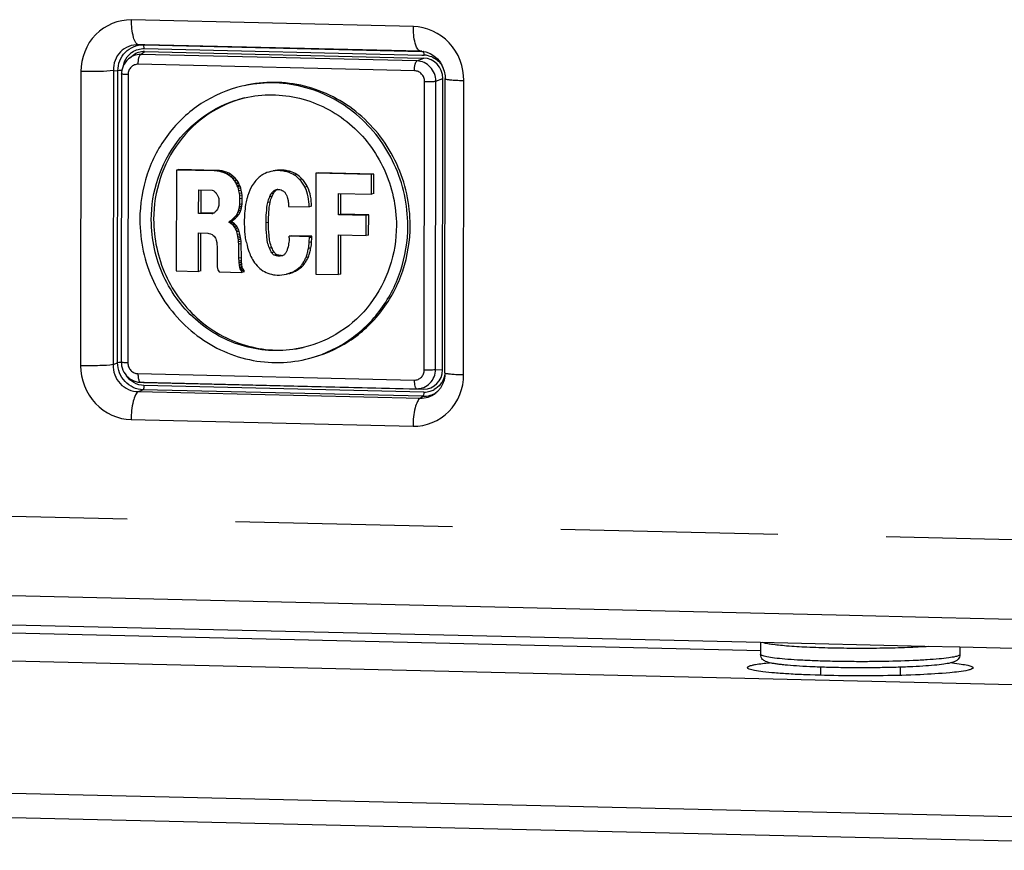
# Paper-space layout '13000582_1' of a CAD drawing. Units: millimetres. Extents: x 0 to 297, y 0 to 210.
# Drawn here: x 244 to 252, y 17 to 23 of the extents above; entities that cross this region are included whole.
import ezdxf

# ---------------------------------------------------------------- set-up
doc = ezdxf.new("R2010")
doc.units = ezdxf.units.MM
doc.header["$LTSCALE"] = 16.335
doc.linetypes.add('PHANTOM', pattern=[0.8, 0.45, -0.05, 0.1, -0.05, 0.1, -0.05])
doc.layers.get('0').update_dxf_attribs({"linetype": 'CONTINUOUS'})
doc.layers.add('DEFAULT_3', color=7, linetype='PHANTOM')

psp = doc.layouts.new('13000582_1')

# ---------------------------------------------------------------- linework, layer by layer
at = {"color": 9, "linetype": 'CONTINUOUS'}
for p, q in [((247.3025, 22.97715), (245.18014, 23.02683)), ((245.27998, 22.83971), (245.23402, 22.84079)), ((245.23402, 22.84079), (245.26825, 22.839)), ((245.26825, 22.839), (245.27996, 22.83873)), ((245.27996, 22.83873), (247.36561, 22.78991)), ((247.35645, 22.79111), (245.27998, 22.83971)), ((245.24984, 22.767), (245.27879, 22.78859)), ((247.32946, 22.71833), (245.24984, 22.767)), ((245.27633, 22.8111), (247.36496, 22.76221)), ((247.35645, 22.79111), (247.36145, 22.79074)), ((247.36147, 22.79093), (247.35645, 22.79111)), ((247.36145, 22.79074), (247.36561, 22.79042)), ((247.36496, 22.76221), (247.37601, 22.76195)), ((247.36561, 22.79042), (247.36827, 22.79022)), ((247.36561, 22.78991), (247.3709, 22.78979)), ((247.36827, 22.79022), (247.37555, 22.78968)), ((247.3709, 22.78979), (247.37555, 22.78968)), ((247.37601, 22.76195), (247.38364, 22.76177)), ((247.31047, 22.64435), (245.23085, 22.69302)), ((247.32946, 22.71833), (247.38115, 22.73938)), ((244.79922, 22.63832), (244.79743, 20.42216)), ((245.0436, 22.64657), (245.04181, 20.43034)), ((245.0436, 22.64657), (245.07779, 22.64475)), ((245.07601, 20.4443), (245.07779, 22.64475)), ((245.15467, 22.61532), (245.15292, 20.44379)), ((247.38478, 20.39155), (247.38653, 22.56308)), ((247.47031, 20.39442), (247.47206, 22.56595)), ((247.47206, 22.56595), (247.52376, 22.58701)), ((247.68098, 20.35467), (247.68277, 22.57083)), ((246.31201, 21.8961), (246.29424, 21.89194)), ((246.37741, 21.88442), (246.35964, 21.88026)), ((246.42426, 21.86303), (246.40648, 21.85887)), ((246.50374, 21.77163), (246.48596, 21.76747)), ((246.22432, 21.65541), (246.20655, 21.65125)), ((246.24912, 21.72038), (246.23135, 21.71622)), ((246.2118, 21.50156), (246.19403, 21.4974)), ((246.53612, 21.35552), (246.51834, 21.35136)), ((246.53077, 21.30949), (246.51299, 21.30533)), ((246.30795, 21.25195), (246.29018, 21.24779)), ((245.04181, 20.43034), (245.07601, 20.4443)), ((247.47031, 20.39442), (247.52198, 20.39172)), ((245.22897, 20.36252), (247.30859, 20.31384)), ((245.23191, 20.22721), (245.26615, 20.24114)), ((245.24124, 20.29772), (245.24784, 20.29741)), ((245.24784, 20.29741), (245.26972, 20.29689)), ((245.24784, 20.29741), (245.26971, 20.29577)), ((247.37346, 20.19181), (245.26615, 20.24114)), ((245.26971, 20.29577), (245.27677, 20.29524)), ((245.26972, 20.29689), (247.32746, 20.24873)), ((247.38159, 20.22352), (245.27428, 20.27285)), ((247.32746, 20.24873), (247.37914, 20.24603)), ((245.23191, 20.22721), (247.35434, 20.17753)), ((247.35434, 20.17753), (247.37346, 20.19181)), ((245.17771, 20.01584), (247.30007, 19.96616)), ((243.16382, 18.71605), (250.05322, 18.5548)), ((250.05322, 18.5548), (250.48674, 18.54465)), ((250.48674, 18.54465), (251.28239, 18.52603)), ((251.28239, 18.52603), (254.3345, 18.45459))]:
    psp.add_line(p, q, dxfattribs=at)
at = {"color": 7, "linetype": 'CONTINUOUS'}
for p, q in [((245.16451, 22.73957), (245.19397, 22.76153)), ((245.27879, 22.78859), (247.36443, 22.73977)), ((247.36564, 22.79066), (247.36147, 22.79093)), ((247.36562, 22.79066), (247.3959, 22.78563)), ((247.36567, 22.79066), (247.36564, 22.79066)), ((245.16474, 22.73974), (245.16451, 22.73957)), ((247.36443, 22.73977), (247.38115, 22.73938)), ((245.1054, 22.62023), (245.10365, 20.4487)), ((245.1054, 22.62023), (245.1054, 22.62023)), ((247.52198, 20.39172), (247.52376, 22.58701)), ((247.54024, 20.38864), (247.54201, 22.58486)), ((247.54201, 22.58487), (247.54201, 22.58486)), ((245.51815, 21.89628), (245.51753, 21.13663)), ((245.53592, 21.90044), (245.51815, 21.89628)), ((245.80275, 21.88962), (245.51815, 21.89628)), ((245.82053, 21.89378), (245.53592, 21.90044)), ((245.82053, 21.89378), (245.80275, 21.88962)), ((245.82487, 21.88818), (245.80275, 21.88962)), ((245.84264, 21.89234), (245.82053, 21.89378)), ((245.84264, 21.89234), (245.82487, 21.88818)), ((245.8443, 21.88495), (245.82487, 21.88818)), ((245.86207, 21.88911), (245.84264, 21.89234)), ((245.86207, 21.88911), (245.8443, 21.88495)), ((245.86023, 21.8809), (245.8443, 21.88495)), ((245.878, 21.88506), (245.86023, 21.8809)), ((245.87789, 21.87584), (245.86023, 21.8809)), ((245.878, 21.88506), (245.86207, 21.88911)), ((245.89566, 21.88), (245.87789, 21.87584)), ((245.89469, 21.86807), (245.87789, 21.87584)), ((245.89566, 21.88), (245.878, 21.88506)), ((245.91246, 21.87224), (245.89469, 21.86807)), ((245.91246, 21.87224), (245.89566, 21.88)), ((245.92483, 21.86548), (245.91246, 21.87224)), ((246.56826, 21.8717), (246.56764, 21.11205)), ((246.58603, 21.87586), (246.56826, 21.8717)), ((246.98637, 21.86191), (246.56826, 21.8717)), ((247.00414, 21.86608), (246.58603, 21.87586)), ((245.90705, 21.86131), (245.89469, 21.86807)), ((245.92483, 21.86548), (245.90705, 21.86131)), ((245.9265, 21.84701), (245.90705, 21.86131)), ((245.94427, 21.85118), (245.92483, 21.86548)), ((245.94427, 21.85118), (245.9265, 21.84701)), ((245.94238, 21.83189), (245.9265, 21.84701)), ((245.96015, 21.83606), (245.94238, 21.83189)), ((245.95476, 21.81681), (245.94238, 21.83189)), ((245.96015, 21.83606), (245.94427, 21.85118)), ((245.97253, 21.82098), (245.95476, 21.81681)), ((245.95828, 21.81213), (245.95476, 21.81681)), ((245.97605, 21.81629), (245.95828, 21.81213)), ((245.9671, 21.79715), (245.95828, 21.81213)), ((245.97253, 21.82098), (245.96015, 21.83606)), ((245.98487, 21.80132), (245.9671, 21.79715)), ((245.97063, 21.7897), (245.9671, 21.79715)), ((245.97605, 21.81629), (245.97253, 21.82098)), ((245.98487, 21.80132), (245.97605, 21.81629)), ((245.98841, 21.79386), (245.98487, 21.80132)), ((246.46224, 21.82983), (246.44446, 21.82567)), ((246.98625, 21.71422), (246.98637, 21.86191)), ((247.00414, 21.86608), (246.98637, 21.86191)), ((247.00402, 21.71838), (247.00414, 21.86608)), ((245.68582, 21.56835), (245.68596, 21.74651)), ((245.68596, 21.74651), (245.78674, 21.74415)), ((245.70359, 21.57251), (245.70373, 21.74609)), ((245.78674, 21.74415), (245.79469, 21.74304)), ((245.79469, 21.74304), (245.80086, 21.73922)), ((245.80086, 21.73922), (245.80794, 21.73258)), ((245.80794, 21.73258), (245.81411, 21.72599)), ((245.81411, 21.72599), (245.81853, 21.72034)), ((245.98841, 21.79386), (245.97063, 21.7897)), ((245.9768, 21.77661), (245.97063, 21.7897)), ((245.99457, 21.78077), (245.9768, 21.77661)), ((245.98034, 21.77008), (245.9768, 21.77661)), ((245.99811, 21.77424), (245.98034, 21.77008)), ((245.98475, 21.75613), (245.98034, 21.77008)), ((246.00252, 21.76029), (245.98475, 21.75613)), ((245.98916, 21.73941), (245.98475, 21.75613)), ((245.99457, 21.78077), (245.98841, 21.79386)), ((246.00694, 21.74357), (245.98916, 21.73941)), ((245.99269, 21.71903), (245.98916, 21.73941)), ((246.01046, 21.7232), (245.99269, 21.71903)), ((245.99811, 21.77424), (245.99457, 21.78077)), ((246.00252, 21.76029), (245.99811, 21.77424)), ((246.00694, 21.74357), (246.00252, 21.76029)), ((246.01046, 21.7232), (246.00694, 21.74357)), ((246.01308, 21.70744), (246.01046, 21.7232)), ((246.2668, 21.74211), (246.24903, 21.73795)), ((245.81853, 21.72034), (245.82207, 21.71471)), ((245.82207, 21.71471), (245.82561, 21.71002)), ((245.82561, 21.71002), (245.82826, 21.70441)), ((245.82826, 21.70441), (245.83089, 21.69881)), ((245.83089, 21.69881), (245.83354, 21.6932)), ((245.83354, 21.6932), (245.83531, 21.68856)), ((245.83531, 21.68856), (245.83707, 21.68207)), ((245.83707, 21.68207), (245.83795, 21.67465)), ((245.83795, 21.67465), (245.83792, 21.63681)), ((245.99531, 21.70328), (245.99269, 21.71903)), ((245.99526, 21.63773), (245.99618, 21.67834)), ((246.01308, 21.70744), (245.99531, 21.70328)), ((245.99618, 21.67834), (245.99531, 21.70328)), ((246.01395, 21.6825), (245.99618, 21.67834)), ((246.01303, 21.64189), (246.01395, 21.6825)), ((246.01395, 21.6825), (246.01308, 21.70744)), ((246.23848, 21.69847), (246.22071, 21.6943)), ((246.73947, 21.55848), (246.73961, 21.72)), ((246.73961, 21.72), (246.98625, 21.71422)), ((246.75725, 21.56264), (246.75737, 21.71958)), ((247.00402, 21.71838), (246.98625, 21.71422)), ((245.70359, 21.57251), (245.68582, 21.56835)), ((245.79023, 21.57049), (245.70359, 21.57251)), ((245.80427, 21.57482), (245.80047, 21.57172)), ((245.80781, 21.57659), (245.80427, 21.57482)), ((245.81136, 21.58021), (245.80781, 21.57659)), ((245.81667, 21.58561), (245.81136, 21.58021)), ((245.82108, 21.59197), (245.81667, 21.58561)), ((245.82727, 21.60105), (245.82108, 21.59197)), ((245.83081, 21.60744), (245.82727, 21.60105)), ((245.83525, 21.62118), (245.83081, 21.60744)), ((245.83703, 21.62944), (245.83525, 21.62118)), ((245.83792, 21.63681), (245.83703, 21.62944)), ((245.96956, 21.55619), (245.98018, 21.57531)), ((245.98018, 21.57531), (245.9855, 21.58997)), ((245.99795, 21.57947), (245.98018, 21.57531)), ((245.9855, 21.58997), (245.98992, 21.60647)), ((246.00327, 21.59414), (245.9855, 21.58997)), ((245.98733, 21.56035), (245.99795, 21.57947)), ((245.98992, 21.60647), (245.99261, 21.62027)), ((246.00769, 21.61063), (245.98992, 21.60647)), ((245.99261, 21.62027), (245.99526, 21.63773)), ((246.01038, 21.62443), (245.99261, 21.62027)), ((246.01303, 21.64189), (245.99526, 21.63773)), ((245.99795, 21.57947), (246.00327, 21.59414)), ((246.00327, 21.59414), (246.00769, 21.61063)), ((246.00769, 21.61063), (246.01038, 21.62443)), ((246.01038, 21.62443), (246.01303, 21.64189)), ((246.36209, 21.62269), (246.51765, 21.61905)), ((246.53542, 21.62322), (246.51765, 21.61905)), ((245.78392, 21.56606), (245.68582, 21.56835)), ((245.79, 21.56748), (245.78392, 21.56606)), ((245.79014, 21.56686), (245.78392, 21.56606)), ((245.79366, 21.56862), (245.79014, 21.56686)), ((245.7937, 21.57041), (245.79023, 21.57049)), ((245.79986, 21.57123), (245.79366, 21.56862)), ((245.79768, 21.57031), (245.7937, 21.57041)), ((245.80047, 21.57172), (245.79986, 21.57123)), ((245.91648, 21.50575), (245.92003, 21.51029)), ((245.93426, 21.50991), (245.91648, 21.50575)), ((245.91648, 21.50112), (245.91648, 21.50575)), ((245.93425, 21.50529), (245.91648, 21.50112)), ((245.92002, 21.49829), (245.91648, 21.50112)), ((245.93779, 21.50245), (245.92002, 21.49829)), ((245.92444, 21.49634), (245.92002, 21.49829)), ((245.92003, 21.51029), (245.93241, 21.51922)), ((245.9378, 21.51445), (245.92003, 21.51029)), ((245.94222, 21.5005), (245.92444, 21.49634)), ((245.93241, 21.51922), (245.94568, 21.52998)), ((245.95018, 21.52338), (245.93241, 21.51922)), ((245.93425, 21.50529), (245.93426, 21.50991)), ((245.93779, 21.50245), (245.93425, 21.50529)), ((245.93426, 21.50991), (245.9378, 21.51445)), ((245.94222, 21.5005), (245.93779, 21.50245)), ((245.9378, 21.51445), (245.95018, 21.52338)), ((245.94662, 21.4976), (245.94222, 21.5005)), ((245.94568, 21.52998), (245.95806, 21.54261)), ((245.96345, 21.53414), (245.94568, 21.52998)), ((245.95018, 21.52338), (245.96345, 21.53414)), ((245.95806, 21.54261), (245.96956, 21.55619)), ((245.97583, 21.54677), (245.95806, 21.54261)), ((245.96345, 21.53414), (245.97583, 21.54677)), ((245.98733, 21.56035), (245.96956, 21.55619)), ((245.97583, 21.54677), (245.98733, 21.56035)), ((246.75725, 21.56264), (246.73947, 21.55848)), ((246.94812, 21.5536), (246.73947, 21.55848)), ((246.96589, 21.55776), (246.75725, 21.56264)), ((246.94799, 21.40221), (246.94812, 21.5536)), ((246.96589, 21.55776), (246.94812, 21.5536)), ((246.96576, 21.40637), (246.96589, 21.55776)), ((245.92885, 21.49344), (245.92444, 21.49634)), ((245.94662, 21.4976), (245.92885, 21.49344)), ((245.93856, 21.48586), (245.92885, 21.49344)), ((245.95633, 21.49002), (245.93856, 21.48586)), ((245.94475, 21.48017), (245.93856, 21.48586)), ((245.96252, 21.48433), (245.94475, 21.48017)), ((245.95271, 21.47168), (245.94475, 21.48017)), ((245.95633, 21.49002), (245.94662, 21.4976)), ((245.97049, 21.47585), (245.95271, 21.47168)), ((245.958, 21.46324), (245.95271, 21.47168)), ((245.96252, 21.48433), (245.95633, 21.49002)), ((245.97577, 21.4674), (245.958, 21.46324)), ((245.96419, 21.45295), (245.958, 21.46324)), ((245.97049, 21.47585), (245.96252, 21.48433)), ((245.98196, 21.45711), (245.96419, 21.45295)), ((245.97035, 21.43986), (245.96419, 21.45295)), ((245.98812, 21.44402), (245.97035, 21.43986)), ((245.97388, 21.42963), (245.97035, 21.43986)), ((245.97577, 21.4674), (245.97049, 21.47585)), ((245.99166, 21.43379), (245.97388, 21.42963)), ((245.97827, 21.41016), (245.97388, 21.42963)), ((245.98196, 21.45711), (245.97577, 21.4674)), ((245.98812, 21.44402), (245.98196, 21.45711)), ((245.99166, 21.43379), (245.98812, 21.44402)), ((245.99605, 21.41432), (245.99166, 21.43379)), ((245.68547, 21.1327), (245.6857, 21.42253)), ((245.6857, 21.42253), (245.75554, 21.4209)), ((245.70324, 21.13686), (245.70347, 21.42212)), ((245.75554, 21.4209), (245.7635, 21.41886)), ((245.7635, 21.41886), (245.77585, 21.4158)), ((245.77585, 21.4158), (245.78734, 21.41001)), ((245.78734, 21.41001), (245.79619, 21.40425)), ((245.79619, 21.40425), (245.80236, 21.39764)), ((245.80236, 21.39764), (245.80855, 21.39012)), ((245.80855, 21.39012), (245.81206, 21.38359)), ((245.81206, 21.38359), (245.81474, 21.37705)), ((245.81474, 21.37705), (245.81825, 21.36682)), ((245.81825, 21.36682), (245.82177, 21.35012)), ((245.82177, 21.35012), (245.82353, 21.33439)), ((245.99605, 21.41432), (245.97827, 21.41016)), ((245.98092, 21.39625), (245.97827, 21.41016)), ((245.99869, 21.40042), (245.98092, 21.39625)), ((245.98268, 21.38419), (245.98092, 21.39625)), ((246.00045, 21.38836), (245.98268, 21.38419)), ((245.98533, 21.37121), (245.98268, 21.38419)), ((246.0031, 21.37537), (245.98533, 21.37121)), ((245.98708, 21.3564), (245.98533, 21.37121)), ((246.00486, 21.36056), (245.98708, 21.3564)), ((245.98793, 21.33701), (245.98708, 21.3564)), ((245.99869, 21.40042), (245.99605, 21.41432)), ((246.00045, 21.38836), (245.99869, 21.40042)), ((246.0031, 21.37537), (246.00045, 21.38836)), ((246.00486, 21.36056), (246.0031, 21.37537)), ((246.0057, 21.34117), (246.00486, 21.36056)), ((246.36721, 21.38626), (246.3672, 21.37152)), ((246.38586, 21.4015), (246.36808, 21.39734)), ((246.52013, 21.39378), (246.36808, 21.39734)), ((246.5379, 21.39794), (246.38586, 21.4015)), ((246.52012, 21.38548), (246.52013, 21.39378)), ((246.53789, 21.38964), (246.52012, 21.38548)), ((246.5379, 21.39794), (246.52013, 21.39378)), ((246.53789, 21.38964), (246.5379, 21.39794)), ((246.73911, 21.10803), (246.73935, 21.40709)), ((246.73935, 21.40709), (246.94799, 21.40221)), ((246.75688, 21.1122), (246.75712, 21.40668)), ((246.96576, 21.40637), (246.94799, 21.40221)), ((245.82353, 21.33439), (245.82441, 21.32052)), ((245.82441, 21.32052), (245.82429, 21.17653)), ((246.0057, 21.34117), (245.98793, 21.33701)), ((245.98962, 21.23176), (245.98793, 21.33701)), ((246.00739, 21.23592), (246.0057, 21.34117)), ((246.2373, 21.31081), (246.21953, 21.30665)), ((246.25494, 21.27719), (246.23717, 21.27302)), ((246.00739, 21.23592), (245.98962, 21.23176)), ((245.99051, 21.20957), (245.98962, 21.23176)), ((246.00828, 21.21374), (245.99051, 21.20957)), ((245.99136, 21.19753), (245.99051, 21.20957)), ((246.00913, 21.2017), (245.99136, 21.19753)), ((246.00828, 21.21374), (246.00739, 21.23592)), ((246.00913, 21.2017), (246.00828, 21.21374)), ((246.01003, 21.18878), (246.00913, 21.2017)), ((246.27261, 21.25923), (246.25484, 21.25507)), ((246.51214, 21.24255), (246.49437, 21.23839)), ((245.51753, 21.13663), (245.68547, 21.1327)), ((245.70324, 21.13686), (245.68547, 21.1327)), ((245.82429, 21.17653), (245.82605, 21.16727)), ((245.82605, 21.16727), (245.82868, 21.15521)), ((245.82868, 21.15521), (245.83135, 21.14498)), ((245.83135, 21.14498), (245.83575, 21.13565)), ((245.83575, 21.13565), (245.84017, 21.12817)), ((245.84017, 21.12817), (246.01076, 21.12508)), ((245.99226, 21.18462), (245.99136, 21.19753)), ((246.01003, 21.18878), (245.99226, 21.18462)), ((245.99312, 21.17628), (245.99226, 21.18462)), ((246.01089, 21.18044), (245.99312, 21.17628)), ((245.99488, 21.16516), (245.99312, 21.17628)), ((246.01265, 21.16933), (245.99488, 21.16516)), ((245.99664, 21.15867), (245.99488, 21.16516)), ((246.01441, 21.16284), (245.99664, 21.15867)), ((245.99929, 21.15212), (245.99664, 21.15867)), ((246.01707, 21.15628), (245.99929, 21.15212)), ((246.00281, 21.14559), (245.99929, 21.15212)), ((246.02058, 21.14975), (246.00281, 21.14559)), ((246.00811, 21.13809), (246.00281, 21.14559)), ((246.02589, 21.14225), (246.00811, 21.13809)), ((246.00988, 21.13435), (246.00811, 21.13809)), ((246.02765, 21.13851), (246.00988, 21.13435)), ((246.01076, 21.12508), (246.00988, 21.13435)), ((246.01089, 21.18044), (246.01003, 21.18878)), ((246.02853, 21.12925), (246.01076, 21.12508)), ((246.01265, 21.16933), (246.01089, 21.18044)), ((246.01441, 21.16284), (246.01265, 21.16933)), ((246.01707, 21.15628), (246.01441, 21.16284)), ((246.02058, 21.14975), (246.01707, 21.15628)), ((246.02589, 21.14225), (246.02058, 21.14975)), ((246.02765, 21.13851), (246.02589, 21.14225)), ((246.02853, 21.12925), (246.02765, 21.13851)), ((246.4219, 21.13851), (246.40413, 21.13434)), ((246.44577, 21.15364), (246.428, 21.14948)), ((246.48204, 21.18973), (246.46427, 21.18556)), ((246.36531, 21.11584), (246.34753, 21.11168)), ((246.39183, 21.12536), (246.37406, 21.1212)), ((246.56764, 21.11205), (246.73911, 21.10803)), ((246.75688, 21.1122), (246.73911, 21.10803)), ((245.10365, 20.4487), (245.10365, 20.4487)), ((247.54022, 20.36871), (247.54024, 20.38864)), ((247.54022, 20.36871), (247.54022, 20.36871)), ((245.2407, 20.29778), (245.24125, 20.29772)), ((245.2407, 20.29776), (245.24124, 20.29772)), ((245.2407, 20.29776), (245.24125, 20.29772)), ((245.24125, 20.29772), (245.24783, 20.29722)), ((245.24783, 20.29722), (245.26956, 20.2956)), ((245.26956, 20.2956), (245.26969, 20.29559)), ((245.27677, 20.29524), (245.2697, 20.2956)), ((245.27677, 20.29524), (247.37914, 20.24603)), ((247.46558, 20.21226), (247.46593, 20.21252)), ((247.48676, 20.22805), (247.48588, 20.2274)), ((249.91684, 18.33624), (243.29748, 18.49118)), ((243.29835, 18.43215), (249.91772, 18.27721)), ((237.71033, 18.35118), (254.73486, 17.95269)), ((251.15297, 18.3073), (249.91684, 18.33624)), ((249.91709, 18.33623), (249.91702, 18.24746)), ((251.41605, 18.30115), (251.15297, 18.3073)), ((254.36113, 18.23221), (251.41605, 18.30115)), ((251.41706, 18.30112), (251.41702, 18.24624)), ((250.36694, 18.15099), (250.36689, 18.08954)), ((250.96694, 18.1505), (250.96689, 18.08894)), ((254.73406, 16.95535), (237.70952, 17.35384)), ((254.74195, 16.77096), (237.81979, 17.16705))]:
    psp.add_line(p, q, dxfattribs=at)
for points in [[(247.3959, 22.78563), (247.42824, 22.77374), (247.45775, 22.75599), (247.48376, 22.73306), (247.50559, 22.70579), (247.52265, 22.67506), (247.53451, 22.64187), (247.5409, 22.60711), (247.54201, 22.58487)], [(245.16475, 22.73974), (245.15682, 22.73341), (245.14484, 22.72187), (245.13423, 22.709), (245.12511, 22.69494), (245.11762, 22.67989), (245.11186, 22.66403), (245.10789, 22.64757), (245.10577, 22.6307), (245.1054, 22.62023)], [(245.10365, 20.4487), (245.10396, 20.43885), (245.10598, 20.42193), (245.10985, 20.40535), (245.11553, 20.38931), (245.12294, 20.37402), (245.13198, 20.35967), (245.14255, 20.34646), (245.15449, 20.33455), (245.16766, 20.32409), (245.18187, 20.31523), (245.19694, 20.30806), (245.21267, 20.30268), (245.22886, 20.29914), (245.2407, 20.29778)], [(247.54022, 20.36871), (247.53912, 20.34706), (247.53308, 20.31402), (247.52181, 20.28261), (247.50557, 20.25389), (247.48478, 20.22886), (247.46561, 20.21228)]]:
    psp.add_lwpolyline(points, dxfattribs=at)
at = {"color": 9, "linetype": 'CONTINUOUS'}
for centre, radius, start, end in [((245.27504, 22.6534), 0.15853, 129.785619, 135.564486), ((245.2739, 22.65477), 0.15674, 123.961605, 129.785792), ((247.37992, 22.60481), 0.157, 82.79399, 88.641834), ((247.3798, 22.6038), 0.15802, 77.028001, 82.797299), ((245.28704, 22.6465), 0.17254, 163.692125, 168.597302), ((245.24745, 22.62825), 0.13882, 112.321251, 126.569037), ((245.24698, 22.6292), 0.13776, 111.914397, 112.289722), ((247.36982, 22.5904), 0.17519, 26.757584, 32.848023), ((247.73492, 24.80625), 2.23603, 268.112798, 268.663787), ((247.37101, 20.38808), 0.17241, 343.690814, 347.749967), ((247.73313, 22.59009), 2.23603, 268.112809, 268.663799), ((247.38517, 20.37811), 0.15466, 286.32861, 298.081986), ((247.37963, 20.38406), 0.16285, 321.302235, 326.980436), ((247.37727, 20.3762), 0.18442, 268.814398, 286.282185), ((247.38514, 20.37917), 0.15569, 268.692644, 286.226382), ((247.37716, 20.37513), 0.18343, 286.408385, 301.995059)]:
    psp.add_arc(centre, radius, start, end, dxfattribs=at)
at = {"color": 7, "linetype": 'CONTINUOUS'}
for centre, radius, start, end in [((246.30346, 21.69601), 0.0589, 115.595404, 128.491442), ((246.30236, 21.6982), 0.05645, 111.861901, 115.544534), ((246.29625, 21.39743), 0.07183, 351.059509, 359.928081), ((246.30983, 21.3327), 0.08077, 268.667883, 273.749242), ((246.30975, 21.33404), 0.08211, 273.746464, 276.472547), ((251.11477, 15.81175), 2.38333, 84.072346, 84.312321)]:
    psp.add_arc(centre, radius, start, end, dxfattribs=at)
for centre, major_axis, ratio, start_param, end_param in [((245.27976, 22.63839), (-0.04375, 0.14439), 0.9488321, -0.3023857, 0.3299908), ((247.37994, 22.58923), (0.02336, -0.14852), 0.9554979, 1.4068332, 2.9700334), ((247.37817, 20.39623), (-0.04375, 0.14439), 0.9488321, -3.4439784, -1.8807782)]:
    psp.add_ellipse(centre, major_axis=major_axis, ratio=ratio, start_param=start_param, end_param=end_param, dxfattribs=at)
at = {"color": 9, "linetype": 'CONTINUOUS'}
for points, knots in [([(245.18014, 23.02683), (245.08319, 23.02913), (244.87589, 22.94559), (244.79927, 22.73835), (244.79922, 22.63832)], [0, 0, 0, 0, 0.4922729, 1, 1, 1, 1]), ([(245.23406, 22.84079), (245.22549, 22.84131), (245.20652, 22.86015), (245.18568, 22.92293), (245.18011, 22.98282), (245.18014, 23.02683)], [0, 0, 0, 0, 0.1278567, 0.3446685, 1, 1, 1, 1]), ([(247.32606, 22.82314), (247.32193, 22.83263), (247.30619, 22.88255), (247.30246, 22.93538), (247.3025, 22.97715)], [0, 0, 0, 0, 0.1985174, 1, 1, 1, 1]), ([(247.68277, 22.57083), (247.68288, 22.67241), (247.60564, 22.88108), (247.40106, 22.97488), (247.3025, 22.97715)], [0, 0, 0, 0, 0.5074868, 1, 1, 1, 1]), ([(245.23402, 22.84079), (245.18474, 22.84199), (245.07934, 22.8022), (245.042, 22.69627), (245.0436, 22.64657)], [0, 0, 0, 0, 0.4978817, 1, 1, 1, 1]), ([(245.07779, 22.64475), (245.07808, 22.69481), (245.11649, 22.7981), (245.21989, 22.84012), (245.26825, 22.839)], [0, 0, 0, 0, 0.508581, 1, 1, 1, 1]), ([(245.27633, 22.8111), (245.27634, 22.8177), (245.27581, 22.82617), (245.27159, 22.8388), (245.26825, 22.839)], [0, 0, 0, 0, 0.6631648, 1, 1, 1, 1]), ([(245.23085, 22.69302), (245.23086, 22.70158), (245.23172, 22.71785), (245.23546, 22.73997), (245.24077, 22.75642), (245.24649, 22.76523), (245.24984, 22.767)], [0, 0, 0, 0, 0.3284709, 0.6247755, 0.8545293, 1, 1, 1, 1]), ([(247.35641, 22.79111), (247.35036, 22.79148), (247.34223, 22.79702), (247.33692, 22.80381), (247.33539, 22.806)], [0, 0, 0, 0, 0.6944353, 1, 1, 1, 1]), ([(247.37754, 22.78874), (247.37724, 22.78901), (247.37663, 22.78945), (247.3759, 22.78966), (247.37555, 22.78968)], [0, 0, 0, 0, 0.5349014, 1, 1, 1, 1]), ([(247.38364, 22.76177), (247.38364, 22.76478), (247.383, 22.77375), (247.38224, 22.78458), (247.37754, 22.78874)], [0, 0, 0, 0, 0.3241422, 1, 1, 1, 1]), ([(245.23085, 22.69302), (245.22098, 22.69325), (245.20083, 22.6896), (245.17538, 22.67235), (245.15853, 22.64621), (245.15468, 22.6256), (245.15467, 22.61532)], [0, 0, 0, 0, 0.2457399, 0.492877, 0.7442124, 1, 1, 1, 1]), ([(247.31047, 22.64435), (247.31048, 22.6529), (247.31134, 22.66917), (247.31508, 22.6913), (247.32039, 22.70775), (247.32611, 22.71656), (247.32946, 22.71833)], [0, 0, 0, 0, 0.3284709, 0.6247756, 0.8545294, 1, 1, 1, 1]), ([(247.47206, 22.56595), (247.47178, 22.58536), (247.46393, 22.62434), (247.43238, 22.67418), (247.38554, 22.70865), (247.34795, 22.71776), (247.32946, 22.71833)], [0, 0, 0, 0, 0.2546369, 0.5084004, 0.7572829, 1, 1, 1, 1]), ([(245.0436, 22.64653), (245.01076, 22.6407), (244.92882, 22.63828), (244.84742, 22.63719), (244.79922, 22.63832)], [0, 0, 0, 0, 0.4089059, 1, 1, 1, 1]), ([(245.10346, 22.64608), (245.10073, 22.64607), (245.09218, 22.64589), (245.08354, 22.64577), (245.07779, 22.64475)], [0, 0, 0, 0, 0.31791, 1, 1, 1, 1]), ([(245.15467, 22.61532), (245.14805, 22.61548), (245.13619, 22.61589), (245.1223, 22.61681), (245.11374, 22.61776), (245.10933, 22.61851), (245.10691, 22.61909), (245.1054, 22.61984), (245.10541, 22.62023)], [0, 0, 0, 0, 0.3981871, 0.7155187, 0.8337848, 0.9211993, 0.9760634, 1, 1, 1, 1]), ([(247.38653, 22.56308), (247.38654, 22.57345), (247.38264, 22.59434), (247.36589, 22.62107), (247.34067, 22.63942), (247.32044, 22.64411), (247.31047, 22.64435)], [0, 0, 0, 0, 0.2541418, 0.5069334, 0.7556738, 1, 1, 1, 1]), ([(247.38653, 22.56308), (247.4034, 22.56269), (247.42727, 22.56272), (247.45578, 22.56411), (247.46744, 22.56513), (247.47206, 22.56595)], [0, 0, 0, 0, 0.5909776, 0.8354528, 1, 1, 1, 1]), ([(247.54203, 22.58486), (247.54202, 22.58178), (247.55806, 22.57981), (247.57729, 22.57578), (247.61675, 22.57338), (247.645, 22.57197), (247.66128, 22.57143)], [0, 0, 0, 0, 0.0767221, 0.2792054, 0.5952003, 1, 1, 1, 1]), ([(244.79743, 20.42216), (244.79732, 20.32058), (244.87457, 20.11191), (245.07915, 20.01811), (245.17771, 20.01584)], [0, 0, 0, 0, 0.5074866, 1, 1, 1, 1]), ([(245.04181, 20.43037), (245.00897, 20.42455), (244.92704, 20.42212), (244.84563, 20.42103), (244.79743, 20.42216)], [0, 0, 0, 0, 0.4089058, 1, 1, 1, 1]), ([(245.04181, 20.43034), (245.04011, 20.37956), (245.07705, 20.27241), (245.18195, 20.22766), (245.23191, 20.22721)], [0, 0, 0, 0, 0.5042023, 1, 1, 1, 1]), ([(245.10168, 20.44563), (245.09896, 20.44562), (245.0904, 20.44545), (245.08177, 20.44532), (245.07601, 20.4443)], [0, 0, 0, 0, 0.3179102, 1, 1, 1, 1]), ([(245.26615, 20.24114), (245.21697, 20.2424), (245.11505, 20.28958), (245.07622, 20.39351), (245.07601, 20.4443)], [0, 0, 0, 0, 0.4920134, 1, 1, 1, 1]), ([(245.15292, 20.44379), (245.1463, 20.44394), (245.13444, 20.44435), (245.12055, 20.44528), (245.11199, 20.44622), (245.10757, 20.44698), (245.10515, 20.44755), (245.10365, 20.4483), (245.10365, 20.4487)], [0, 0, 0, 0, 0.398181, 0.71551, 0.8337767, 0.921193, 0.9760602, 1, 1, 1, 1]), ([(245.15292, 20.44379), (245.15291, 20.43342), (245.15681, 20.41253), (245.17356, 20.3858), (245.19878, 20.36744), (245.21901, 20.36276), (245.22897, 20.36252)], [0, 0, 0, 0, 0.2541418, 0.5069334, 0.7556738, 1, 1, 1, 1]), ([(247.30859, 20.31384), (247.31847, 20.31361), (247.33862, 20.31727), (247.36407, 20.33452), (247.38092, 20.36066), (247.38477, 20.38126), (247.38478, 20.39155)], [0, 0, 0, 0, 0.2457399, 0.492877, 0.7442124, 1, 1, 1, 1]), ([(247.32746, 20.24873), (247.34577, 20.24831), (247.38324, 20.25529), (247.43055, 20.28768), (247.46227, 20.33652), (247.46999, 20.3751), (247.47031, 20.39442)], [0, 0, 0, 0, 0.2436018, 0.49041, 0.7428441, 1, 1, 1, 1]), ([(247.38478, 20.39155), (247.40164, 20.39115), (247.42552, 20.39118), (247.45402, 20.39258), (247.46568, 20.3936), (247.47031, 20.39442)], [0, 0, 0, 0, 0.5909777, 0.8354528, 1, 1, 1, 1]), ([(245.22897, 20.36252), (245.22896, 20.35115), (245.23038, 20.33159), (245.23502, 20.31197), (245.23913, 20.30476)], [0, 0, 0, 0, 0.5780589, 1, 1, 1, 1]), ([(247.30007, 19.96616), (247.39702, 19.96386), (247.60432, 20.04741), (247.68093, 20.25464), (247.68098, 20.35467)], [0, 0, 0, 0, 0.4922725, 1, 1, 1, 1]), ([(247.30859, 20.31384), (247.30859, 20.30551), (247.3094, 20.29005), (247.31247, 20.272), (247.31649, 20.26034), (247.32003, 20.25325), (247.32446, 20.24891), (247.32746, 20.24873)], [0, 0, 0, 0, 0.3540038, 0.6553741, 0.7757285, 0.8724025, 1, 1, 1, 1]), ([(247.54024, 20.36871), (247.54023, 20.36562), (247.55627, 20.36365), (247.5755, 20.35962), (247.61496, 20.35722), (247.64321, 20.35581), (247.65949, 20.35527)], [0, 0, 0, 0, 0.0767222, 0.2792055, 0.5952004, 1, 1, 1, 1]), ([(245.23913, 20.30476), (245.23955, 20.30403), (245.24106, 20.3016), (245.24306, 20.29937), (245.24481, 20.29836)], [0, 0, 0, 0, 0.29444, 1, 1, 1, 1]), ([(245.27293, 20.25674), (245.27259, 20.25481), (245.2713, 20.24946), (245.26947, 20.2429), (245.26615, 20.24114)], [0, 0, 0, 0, 0.3431323, 1, 1, 1, 1]), ([(245.23195, 20.22721), (245.22237, 20.22215), (245.20604, 20.19699), (245.18353, 20.12699), (245.17775, 20.06227), (245.17771, 20.01584)], [0, 0, 0, 0, 0.1456182, 0.375629, 1, 1, 1, 1]), ([(247.3543, 20.17753), (247.34473, 20.17247), (247.32839, 20.14731), (247.30589, 20.07732), (247.3001, 20.01259), (247.30007, 19.96616)], [0, 0, 0, 0, 0.1456182, 0.3756289, 1, 1, 1, 1]), ([(247.38159, 20.22352), (247.38159, 20.21656), (247.38035, 20.20628), (247.37711, 20.19374), (247.37346, 20.19181)], [0, 0, 0, 0, 0.6279248, 1, 1, 1, 1]), ([(251.18411, 18.30657), (251.13065, 18.3029), (251.01531, 18.29721), (250.83408, 18.29252), (250.64118, 18.29136), (250.45009, 18.29379), (250.27417, 18.29964), (250.14282, 18.30731), (250.05451, 18.31527), (250.00358, 18.3213), (249.9643, 18.32768), (249.94218, 18.33281), (249.93339, 18.33584)], [0, 0, 0, 0, 0.1282628, 0.2763061, 0.4338431, 0.5899093, 0.7336446, 0.8550708, 0.904727, 0.9458396, 0.9777424, 1, 1, 1, 1]), ([(251.38336, 18.23008), (251.36672, 18.22618), (251.3261, 18.21973), (251.25533, 18.21202), (251.16608, 18.20528), (251.0188, 18.19745), (250.85744, 18.19321), (250.68719, 18.1919), (250.55582, 18.19259), (250.42796, 18.19493), (250.3076, 18.19884), (250.19854, 18.20419), (250.10418, 18.21074), (250.0275, 18.21834), (249.9758, 18.22562), (249.94516, 18.23237), (249.93176, 18.23637), (249.92396, 18.23992), (249.91957, 18.24257), (249.91702, 18.24556), (249.91702, 18.24746)], [0, 0, 0, 0, 0.0347709, 0.0835163, 0.1448101, 0.2167738, 0.3835043, 0.4730714, 0.5630716, 0.65069, 0.7331882, 0.8079922, 0.8727769, 0.9255468, 0.9647233, 0.9788732, 0.9893126, 0.9931651, 0.9961516, 1, 1, 1, 1]), ([(251.41702, 18.24624), (251.41702, 18.2447), (251.41441, 18.24098), (251.40751, 18.23738), (251.39684, 18.23342), (251.38829, 18.23124), (251.38336, 18.23008)], [0, 0, 0, 0, 0.1195934, 0.3148639, 0.6069629, 1, 1, 1, 1])]:
    psp.add_open_spline(points, degree=3, knots=knots, dxfattribs=at)
for points in [[(245.12144, 22.69496), (245.12896, 22.72066), (245.1431, 22.74527), (245.16185, 22.76439)], [(245.18634, 22.78478), (245.21226, 22.80223), (245.24509, 22.81182), (245.27633, 22.8111)], [(245.24984, 22.767), (245.23144, 22.76731), (245.21263, 22.76387), (245.19556, 22.757)], [(247.33539, 22.806), (247.33166, 22.81132), (247.32866, 22.81718), (247.32606, 22.82314)], [(247.41527, 22.75779), (247.4309, 22.75419), (247.44613, 22.74812), (247.46, 22.74006)], [(247.46, 22.74006), (247.48275, 22.72684), (247.50272, 22.70753), (247.517, 22.68542)], [(245.19793, 20.29456), (245.17657, 20.30697), (245.15769, 20.32469), (245.1437, 20.34504)], [(247.53649, 20.33966), (247.53192, 20.32406), (247.52504, 20.30895), (247.51618, 20.29532)], [(245.27428, 20.27285), (245.24783, 20.27347), (245.22081, 20.28126), (245.19793, 20.29456)], [(245.24481, 20.29836), (245.24573, 20.29783), (245.24678, 20.29747), (245.24784, 20.29741)], [(245.27428, 20.27285), (245.27428, 20.26746), (245.27386, 20.26205), (245.27293, 20.25674)], [(247.50673, 20.28224), (247.49351, 20.26574), (247.47663, 20.25161), (247.45797, 20.24165)], [(247.35434, 20.17753), (247.39315, 20.17603), (247.43438, 20.18912), (247.46558, 20.21226)]]:
    psp.add_open_spline(points, degree=3, dxfattribs=at)
at = {"color": 7, "linetype": 'CONTINUOUS'}
for points, knots in [([(247.26056, 21.47566), (247.26063, 21.55519), (247.24339, 21.71482), (247.16711, 21.94244), (247.04422, 22.14771), (246.88084, 22.32004), (246.68518, 22.45064), (246.46708, 22.53267), (246.23786, 22.56179), (246.08499, 22.54475), (246.01112, 22.52744)], [0, 0, 0, 0, 0.1275227, 0.2550799, 0.3820946, 0.5080816, 0.6327571, 0.7560977, 0.8783528, 1, 1, 1, 1]), ([(247.27834, 21.47982), (247.2784, 21.55936), (247.26116, 21.71898), (247.18489, 21.94661), (247.06199, 22.15187), (246.89861, 22.32421), (246.70295, 22.4548), (246.48485, 22.53683), (246.25563, 22.56596), (246.10276, 22.5489), (246.0289, 22.5316)], [0, 0, 0, 0, 0.127522, 0.2550799, 0.3820946, 0.5080816, 0.6327571, 0.7560976, 0.8783527, 1, 1, 1, 1]), ([(246.01112, 22.52744), (245.90301, 22.50212), (245.6929, 22.41214), (245.44206, 22.17743), (245.2803, 21.86964), (245.24343, 21.63843), (245.24334, 21.52288)], [0, 0, 0, 0, 0.245291, 0.4930776, 0.7447444, 1, 1, 1, 1]), ([(246.03165, 22.43981), (246.09922, 22.45564), (246.23906, 22.47124), (246.44874, 22.4446), (246.64825, 22.36956), (246.82724, 22.25009), (246.9767, 22.09244), (247.08912, 21.90467), (247.15889, 21.69645), (247.17466, 21.55043), (247.1746, 21.47767)], [0, 0, 0, 0, 0.1216472, 0.2439023, 0.3672429, 0.4919184, 0.6179054, 0.7449201, 0.8724773, 1, 1, 1, 1]), ([(245.3293, 21.52087), (245.32939, 21.62657), (245.36312, 21.83807), (245.51109, 22.11963), (245.74055, 22.33434), (245.93275, 22.41665), (246.03165, 22.43981)], [0, 0, 0, 0, 0.2552556, 0.5069224, 0.754709, 1, 1, 1, 1]), ([(246.0317, 22.43963), (245.93473, 22.41478), (245.74694, 22.33026), (245.52361, 22.11594), (245.37989, 21.83755), (245.34716, 21.62918), (245.34707, 21.52503)], [0, 0, 0, 0, 0.2452877, 0.4931258, 0.7448033, 1, 1, 1, 1]), ([(246.35964, 21.88026), (246.34902, 21.88354), (246.32738, 21.88852), (246.30531, 21.89168), (246.29424, 21.89194)], [0, 0, 0, 0, 0.501018, 1, 1, 1, 1]), ([(246.37741, 21.88442), (246.36679, 21.8877), (246.34515, 21.89268), (246.32308, 21.89584), (246.31201, 21.8961)], [0, 0, 0, 0, 0.501018, 1, 1, 1, 1]), ([(246.14924, 21.84827), (246.13703, 21.83959), (246.11591, 21.81748), (246.09866, 21.79283), (246.08996, 21.78043)], [0, 0, 0, 0, 0.4972096, 1, 1, 1, 1]), ([(246.48596, 21.76747), (246.48053, 21.77815), (246.46849, 21.79893), (246.45283, 21.81718), (246.44446, 21.82567)], [0, 0, 0, 0, 0.501483, 1, 1, 1, 1]), ([(246.50374, 21.77163), (246.4983, 21.78232), (246.48626, 21.8031), (246.4706, 21.82134), (246.46224, 21.82983)], [0, 0, 0, 0, 0.501483, 1, 1, 1, 1]), ([(246.08996, 21.78043), (246.0746, 21.75782), (246.06057, 21.7232), (246.05132, 21.6879), (246.04921, 21.67893)], [0, 0, 0, 0, 0.7478032, 1, 1, 1, 1]), ([(246.28705, 21.7509), (246.30007, 21.7506), (246.31751, 21.74313), (246.33071, 21.73172), (246.33389, 21.72857)], [0, 0, 0, 0, 0.7441246, 1, 1, 1, 1]), ([(246.33389, 21.72857), (246.33855, 21.72327), (246.34695, 21.71156), (246.35087, 21.69786), (246.35329, 21.6912)], [0, 0, 0, 0, 0.499028, 1, 1, 1, 1]), ([(246.51765, 21.61905), (246.51767, 21.64453), (246.51399, 21.69567), (246.4978, 21.7449), (246.48596, 21.76747)], [0, 0, 0, 0, 0.4999912, 1, 1, 1, 1]), ([(246.53542, 21.62322), (246.53545, 21.6487), (246.53177, 21.69983), (246.51557, 21.74906), (246.50374, 21.77163)], [0, 0, 0, 0, 0.4999912, 1, 1, 1, 1]), ([(246.19403, 21.4974), (246.19405, 21.5232), (246.19531, 21.5747), (246.20109, 21.62612), (246.20655, 21.65125)], [0, 0, 0, 0, 0.5007408, 1, 1, 1, 1]), ([(246.2118, 21.50156), (246.21182, 21.52736), (246.21308, 21.57886), (246.21886, 21.63028), (246.22432, 21.65541)], [0, 0, 0, 0, 0.5007408, 1, 1, 1, 1]), ([(246.35329, 21.6912), (246.35455, 21.6886), (246.35575, 21.68286), (246.3586, 21.67168), (246.3607, 21.65731), (246.36215, 21.64004), (246.36244, 21.62846), (246.36209, 21.62269)], [0, 0, 0, 0, 0.1250874, 0.2500446, 0.5004222, 0.7504319, 1, 1, 1, 1]), ([(245.24334, 21.52288), (245.24327, 21.44335), (245.26052, 21.28372), (245.33679, 21.0561), (245.45968, 20.85083), (245.62306, 20.6785), (245.81873, 20.5479), (246.03682, 20.46587), (246.26605, 20.43675), (246.41891, 20.45379), (246.49278, 20.4711)], [0, 0, 0, 0, 0.1275227, 0.2550799, 0.3820946, 0.5080816, 0.6327571, 0.7560977, 0.8783528, 1, 1, 1, 1]), ([(246.47225, 20.55873), (246.40468, 20.5429), (246.26485, 20.5273), (246.05516, 20.55394), (245.85565, 20.62898), (245.67666, 20.74845), (245.52721, 20.9061), (245.41479, 21.09387), (245.34501, 21.30209), (245.32924, 21.44811), (245.3293, 21.52087)], [0, 0, 0, 0, 0.1216472, 0.2439023, 0.3672429, 0.4919184, 0.6179054, 0.7449201, 0.8724773, 1, 1, 1, 1]), ([(245.34707, 21.52503), (245.34701, 21.45307), (245.36244, 21.30865), (245.43072, 21.10247), (245.54081, 20.91609), (245.68734, 20.75889), (245.86311, 20.63873), (246.05946, 20.56175), (246.26645, 20.53192), (246.40505, 20.54465), (246.47221, 20.55891)], [0, 0, 0, 0, 0.1274813, 0.2550043, 0.3820023, 0.5079969, 0.6327018, 0.7560805, 0.8783619, 1, 1, 1, 1]), ([(246.02962, 21.50587), (246.0296, 21.49099), (246.02993, 21.4612), (246.03206, 21.41656), (246.0382, 21.37208), (246.04718, 21.34357), (246.0507, 21.32907)], [0, 0, 0, 0, 0.2496665, 0.4996895, 0.7497132, 1, 1, 1, 1]), ([(246.2373, 21.31081), (246.2304, 21.3254), (246.22148, 21.35682), (246.21312, 21.42082), (246.21219, 21.46932), (246.2118, 21.50156)], [0, 0, 0, 0, 0.2501049, 0.5002393, 1, 1, 1, 1]), ([(246.21953, 21.30665), (246.21263, 21.32124), (246.20371, 21.35265), (246.19535, 21.41666), (246.19441, 21.46515), (246.19403, 21.4974)], [0, 0, 0, 0, 0.2501049, 0.5002393, 1, 1, 1, 1]), ([(247.1746, 21.47767), (247.17452, 21.37197), (247.14079, 21.16047), (246.99282, 20.87891), (246.76336, 20.66421), (246.57115, 20.58189), (246.47225, 20.55873)], [0, 0, 0, 0, 0.2552556, 0.5069224, 0.754709, 1, 1, 1, 1]), ([(246.49278, 20.4711), (246.60089, 20.49642), (246.811, 20.5864), (247.06184, 20.82111), (247.2236, 21.1289), (247.26047, 21.36011), (247.26056, 21.47566)], [0, 0, 0, 0, 0.245291, 0.4930776, 0.7447444, 1, 1, 1, 1]), ([(246.51055, 20.47526), (246.61867, 20.50058), (246.82878, 20.59057), (247.07961, 20.82527), (247.24137, 21.13307), (247.27824, 21.36427), (247.27834, 21.47982)], [0, 0, 0, 0, 0.2452909, 0.4930776, 0.7447445, 1, 1, 1, 1]), ([(246.51834, 21.35136), (246.51873, 21.35704), (246.51934, 21.3684), (246.51922, 21.37986), (246.52012, 21.38548)], [0, 0, 0, 0, 0.499957, 1, 1, 1, 1]), ([(246.53612, 21.35552), (246.5365, 21.3612), (246.53711, 21.37256), (246.53699, 21.38402), (246.53789, 21.38964)], [0, 0, 0, 0, 0.499957, 1, 1, 1, 1]), ([(246.49437, 21.23839), (246.49896, 21.24901), (246.50464, 21.27163), (246.51049, 21.29401), (246.51299, 21.30533)], [0, 0, 0, 0, 0.4994816, 1, 1, 1, 1]), ([(246.51214, 21.24255), (246.51673, 21.25318), (246.52241, 21.27579), (246.52826, 21.29817), (246.53077, 21.30949)], [0, 0, 0, 0, 0.4994816, 1, 1, 1, 1]), ([(246.09128, 21.22196), (246.10133, 21.20537), (246.12335, 21.17332), (246.16799, 21.1357), (246.22045, 21.11224), (246.25808, 21.10547), (246.27681, 21.10503)], [0, 0, 0, 0, 0.2542697, 0.5058297, 0.7544174, 1, 1, 1, 1]), ([(246.29018, 21.24779), (246.28416, 21.24793), (246.27223, 21.24976), (246.26026, 21.25238), (246.25484, 21.25507)], [0, 0, 0, 0, 0.4987098, 1, 1, 1, 1]), ([(246.30795, 21.25195), (246.30194, 21.2521), (246.29001, 21.25392), (246.27803, 21.25654), (246.27261, 21.25923)], [0, 0, 0, 0, 0.4987098, 1, 1, 1, 1]), ([(246.46427, 21.18556), (246.47013, 21.19382), (246.47809, 21.20681), (246.48803, 21.22448), (246.49271, 21.23357), (246.49437, 21.23839)], [0, 0, 0, 0, 0.4989037, 0.7489718, 1, 1, 1, 1]), ([(246.48204, 21.18973), (246.4879, 21.19798), (246.49587, 21.21098), (246.5058, 21.22864), (246.51048, 21.23774), (246.51214, 21.24255)], [0, 0, 0, 0, 0.4989037, 0.7489718, 1, 1, 1, 1]), ([(246.428, 21.14948), (246.43863, 21.15662), (246.45178, 21.1681), (246.46192, 21.18194), (246.46427, 21.18556)], [0, 0, 0, 0, 0.7478706, 1, 1, 1, 1]), ([(246.44577, 21.15364), (246.4564, 21.16078), (246.46956, 21.17227), (246.47969, 21.1861), (246.48204, 21.18973)], [0, 0, 0, 0, 0.7478706, 1, 1, 1, 1]), ([(251.34701, 18.18252), (251.3299, 18.17851), (251.2894, 18.172), (251.21983, 18.16446), (251.13373, 18.15799), (251.03312, 18.1527), (250.92095, 18.14879), (250.80071, 18.14638), (250.67621, 18.14555), (250.55141, 18.14634), (250.43029, 18.14872), (250.31671, 18.1526), (250.21421, 18.15786), (250.1372, 18.16348), (250.08342, 18.16873), (250.04949, 18.17273), (250.02001, 18.17701), (249.99475, 18.18163), (249.97281, 18.18698), (249.95131, 18.19456), (249.93267, 18.20705), (249.91998, 18.2261), (249.91701, 18.24004), (249.91702, 18.24746)], [0, 0, 0, 0, 0.0359516, 0.0837804, 0.1431639, 0.212546, 0.2898792, 0.3727588, 0.458568, 0.5445803, 0.628062, 0.7063731, 0.7770678, 0.8380172, 0.8643081, 0.8876166, 0.9078947, 0.9252471, 0.9401305, 0.9540346, 0.9718154, 0.9848289, 1, 1, 1, 1]), ([(251.41702, 18.24624), (251.41701, 18.23935), (251.41441, 18.22629), (251.40303, 18.20774), (251.38575, 18.19503), (251.36581, 18.18731), (251.35335, 18.184), (251.34701, 18.18252)], [0, 0, 0, 0, 0.2010976, 0.3774856, 0.6244176, 0.809934, 1, 1, 1, 1]), ([(249.81694, 18.1478), (249.81694, 18.15226), (249.83313, 18.16096), (249.84538, 18.16384), (249.85508, 18.16612)], [0, 0, 0, 0, 0.3089927, 1, 1, 1, 1]), ([(249.85508, 18.16612), (249.86297, 18.16797), (249.90514, 18.17625), (249.9479, 18.18101), (249.98258, 18.18441)], [0, 0, 0, 0, 0.1886213, 1, 1, 1, 1]), ([(251.3609, 18.18233), (251.3833, 18.18001), (251.42169, 18.17566), (251.47211, 18.16669), (251.49998, 18.15989), (251.51695, 18.15104), (251.51694, 18.14643)], [0, 0, 0, 0, 0.4156187, 0.7222444, 0.9149209, 1, 1, 1, 1]), ([(251.4788, 18.12811), (251.4335, 18.1175), (251.31284, 18.10532), (251.09984, 18.09184), (250.83257, 18.08506), (250.54488, 18.08467), (250.30829, 18.09035), (250.13608, 18.09873), (250.02877, 18.10629), (249.94289, 18.11456), (249.8761, 18.12444), (249.8405, 18.1324), (249.81693, 18.14204), (249.81694, 18.1478)], [0, 0, 0, 0, 0.0835234, 0.2168238, 0.383626, 0.5632678, 0.7334547, 0.8082878, 0.8731027, 0.9258946, 0.9650816, 0.9896624, 1, 1, 1, 1]), ([(251.51694, 18.14643), (251.51694, 18.14197), (251.50074, 18.13328), (251.4885, 18.13039), (251.4788, 18.12811)], [0, 0, 0, 0, 0.3089927, 1, 1, 1, 1])]:
    psp.add_open_spline(points, degree=3, knots=knots, dxfattribs=at)
for points in [[(246.2283, 21.88524), (246.20915, 21.88075), (246.19033, 21.87386), (246.17312, 21.86433)], [(246.29424, 21.89194), (246.27215, 21.89245), (246.24981, 21.89028), (246.2283, 21.88524)], [(246.31201, 21.8961), (246.28993, 21.89662), (246.26758, 21.89444), (246.24607, 21.8894)], [(246.40648, 21.85887), (246.39164, 21.86749), (246.37594, 21.87489), (246.35964, 21.88026)], [(246.42426, 21.86303), (246.40941, 21.87165), (246.39372, 21.87905), (246.37741, 21.88442)], [(246.17312, 21.86433), (246.16473, 21.85968), (246.1572, 21.85362), (246.14924, 21.84827)], [(246.44446, 21.82567), (246.43297, 21.83794), (246.42084, 21.85011), (246.40648, 21.85887)], [(246.46224, 21.82983), (246.45075, 21.84211), (246.43861, 21.85427), (246.42426, 21.86303)], [(246.23135, 21.71622), (246.2362, 21.7242), (246.242, 21.7318), (246.24903, 21.73795)], [(246.24903, 21.73795), (246.25558, 21.74315), (246.26344, 21.74704), (246.27159, 21.74895)], [(246.24912, 21.72038), (246.25397, 21.72836), (246.25977, 21.73597), (246.2668, 21.74211)], [(246.27159, 21.74895), (246.27665, 21.75013), (246.28186, 21.75067), (246.28705, 21.7509)], [(246.04921, 21.67893), (246.04577, 21.66459), (246.04123, 21.65043), (246.03946, 21.63579)], [(246.20655, 21.65125), (246.20988, 21.66599), (246.21492, 21.68035), (246.22071, 21.6943)], [(246.22071, 21.6943), (246.22348, 21.70194), (246.22713, 21.70928), (246.23135, 21.71622)], [(246.22432, 21.65541), (246.22765, 21.67015), (246.2327, 21.68451), (246.23848, 21.69847)], [(246.23848, 21.69847), (246.24126, 21.7061), (246.2449, 21.71344), (246.24912, 21.72038)], [(246.03946, 21.63579), (246.03255, 21.59292), (246.02965, 21.5493), (246.02962, 21.50587)], [(246.36541, 21.35402), (246.36293, 21.33735), (246.35985, 21.32073), (246.35566, 21.30441)], [(246.3672, 21.37152), (246.36625, 21.36573), (246.36592, 21.35986), (246.36541, 21.35402)], [(246.51299, 21.30533), (246.51642, 21.32039), (246.51738, 21.33594), (246.51834, 21.35136)], [(246.53077, 21.30949), (246.5342, 21.32455), (246.53516, 21.34011), (246.53612, 21.35552)], [(246.0507, 21.32907), (246.05573, 21.30791), (246.06239, 21.28712), (246.07011, 21.26679)], [(246.23717, 21.27302), (246.22956, 21.28314), (246.22532, 21.2954), (246.21953, 21.30665)], [(246.25494, 21.27719), (246.24733, 21.28731), (246.24309, 21.29956), (246.2373, 21.31081)], [(246.27261, 21.25923), (246.26524, 21.26326), (246.26035, 21.27076), (246.25494, 21.27719)], [(246.3512, 21.2925), (246.34867, 21.2855), (246.34572, 21.27852), (246.34147, 21.27241)], [(246.35566, 21.30441), (246.35483, 21.30025), (246.35222, 21.29661), (246.3512, 21.2925)], [(246.07011, 21.26679), (246.07597, 21.25134), (246.0825, 21.23596), (246.09128, 21.22196)], [(246.25484, 21.25507), (246.24747, 21.2591), (246.24257, 21.2666), (246.23717, 21.27302)], [(246.31087, 21.24996), (246.30412, 21.24838), (246.29711, 21.24763), (246.29018, 21.24779)], [(246.32642, 21.25617), (246.32173, 21.25315), (246.3163, 21.25123), (246.31087, 21.24996)], [(246.34147, 21.27241), (246.33725, 21.26635), (246.33283, 21.25982), (246.32642, 21.25617)], [(246.37406, 21.1212), (246.38436, 21.12487), (246.39452, 21.12912), (246.40413, 21.13434)], [(246.39183, 21.12536), (246.40214, 21.12903), (246.41229, 21.13328), (246.4219, 21.13851)], [(246.40413, 21.13434), (246.41256, 21.13855), (246.42003, 21.14446), (246.428, 21.14948)], [(246.4219, 21.13851), (246.43033, 21.14272), (246.4378, 21.14862), (246.44577, 21.15364)], [(246.27681, 21.10503), (246.30048, 21.10448), (246.32445, 21.10641), (246.34753, 21.11168)], [(246.34753, 21.11168), (246.35656, 21.1143), (246.36531, 21.11777), (246.37406, 21.1212)], [(246.36531, 21.11584), (246.37433, 21.11846), (246.38309, 21.12193), (246.39183, 21.12536)]]:
    psp.add_open_spline(points, degree=3, dxfattribs=at)
at = {"layer": 'DEFAULT_3', "color": 2, "linetype": 'PHANTOM'}
psp.add_line((237.79838, 19.44006), (254.67819, 19.04496), dxfattribs=at)

doc.saveas('drawing.dxf')
